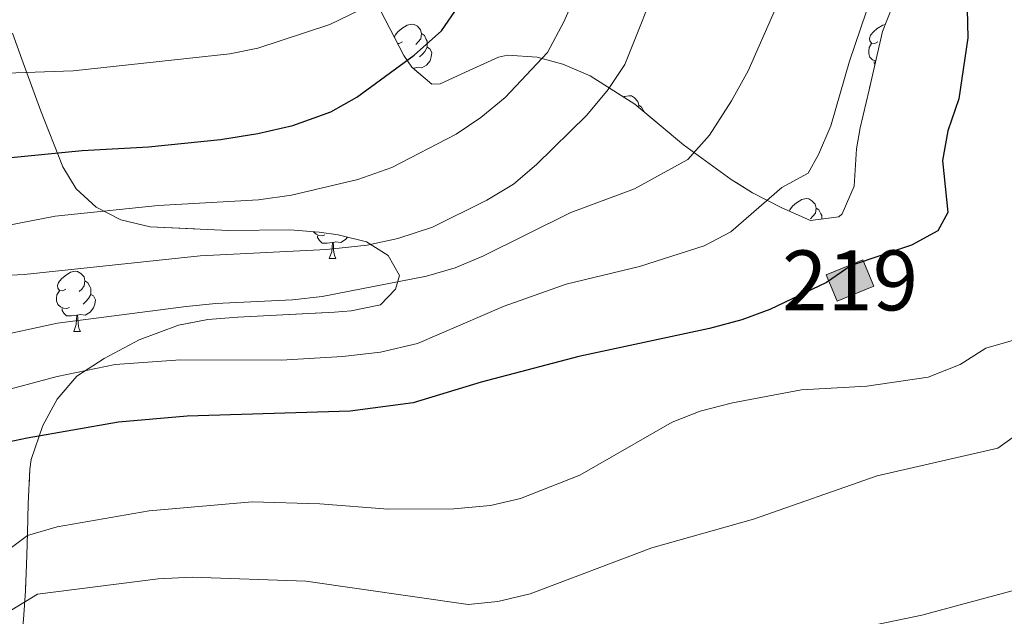
# Model space of a CAD drawing. Extents: x 633134 to 637647, y 771185 to 774243.
# Drawn here: x 634888 to 635052, y 773230 to 773330 of the extents above; entities that cross this region are included whole.
import ezdxf
from ezdxf.enums import TextEntityAlignment as Align

# ---------------------------------------------------------------- set-up
doc = ezdxf.new("R2010")
doc.units = 0
doc.header["$MEASUREMENT"] = 0
doc.linetypes.add('DGN Style 3', pattern=[58.197664, 41.56976, -16.627904])
for name, color, linetype in [('Nivel 15', 7, 'Continuous'), ('Nivel 35', 7, 'Continuous'), ('Nivel 36', 7, 'Continuous'), ('Nivel 4', 7, 'Continuous'), ('Nivel 48', 7, 'Continuous'), ('Nivel 5', 7, 'Continuous'), ('Nivel 52', 7, 'Continuous'), ('Nivel 57', 7, 'Continuous'), ('Nivel 61', 7, 'Continuous'), ('Nivel 63', 7, 'Continuous')]:
    doc.layers.add(name, color=color, linetype=linetype)
doc.styles.add('Style-arialn', font='arialn.shx', dxfattribs={"bigfont": 'arialnbig.shx'})
doc.linetypes.add('5zonar', pattern='A,-5,[1,dgnlstyle.shx,S=0.08,R=0,X=0,Y=0],-5', length=10)

msp = doc.modelspace()

# ---------------------------------------------------------------- hatches: boundary and pattern name
at = {"layer": 'Nivel 52', "linetype": 'Continuous', "lineweight": 13}
msp.add_hatch(color=33, dxfattribs=at).paths.add_polyline_path([(635023.881, 773282.885), (635022.088, 773287.267), (635028.207, 773289.772), (635030, 773285.39)])

# ---------------------------------------------------------------- linework, layer by layer
at = {"layer": 'Nivel 15', "color": 53, "linetype": 'Continuous', "lineweight": 13, "elevation": 952.388, "flags": 128}
msp.add_lwpolyline([(635022.088, 773287.267), (635028.207, 773289.772), (635030, 773285.39), (635023.881, 773282.885), (635022.088, 773287.267)], dxfattribs=at)
at = {"layer": 'Nivel 35', "color": 92, "linetype": '5zonar', "lineweight": 0, "ltscale": 0.5}
for points in [[(634956.306, 773319.048, 935.46), (634952.941, 773321.89, 933.331), (634951.629, 773323.821, 932.309), (634947.718, 773331.372, 927.358)], [(635033.123, 773332.066, 957.582), (635031.436, 773327.836, 957.291), (635029.235, 773318.103, 957.968), (635027.746, 773311.765, 957.741), (635027.104, 773308.298, 957.741), (635026.731, 773302.07, 957.966), (635024.724, 773297.453, 957.684), (635024.153, 773296.962, 957.516), (635019.476, 773296.342, 956.121), (635014.672, 773298.414, 954.61), (635009.798, 773300.961, 952.806), (635006.202, 773303.161, 951.44), (634998.284, 773308.926, 948.739), (634990.12, 773315.725, 944.012), (634982.677, 773320.459, 941.987), (634978.155, 773322.401, 940.894), (634973.875, 773323.561, 939.961), (634968.89, 773323.917, 939.251), (634967.421, 773323.585, 939.061), (634961.924, 773321.087, 938.386), (634957.649, 773319.12, 936.21), (634956.306, 773319.048, 935.46)], [(634886.334, 773327.565, 930.463), (634887.908, 773323.246, 932.576), (634891.021, 773314.738, 937.928), (634894.731, 773305.266, 944.463), (634896.924, 773301.625, 947.046), (634900.266, 773298.544, 949.458), (634904.422, 773296.414, 951.214), (634909.3, 773295.288, 951.847), (634922.403, 773294.638, 951.757), (634932.566, 773294.74, 953.465), (634937.493, 773294.391, 954.184), (634940.644, 773293.932, 954.59), (634945.371, 773292.76, 954.363), (634948.991, 773290.478, 954.365), (634950.882, 773287.163, 955.941), (634950.223, 773284.849, 957.516), (634947.724, 773282.278, 959.092), (634942.818, 773281.258, 958.822), (634940.021, 773281.016, 958.642), (634923.898, 773280.211, 958.642), (634918.928, 773279.79, 958.803), (634914.022, 773278.872, 959.271), (634907.463, 773276.444, 960.345), (634901.638, 773273.326, 961.567), (634897.071, 773270.38, 962.693), (634893.779, 773266.534, 963.03), (634891.393, 773262.129, 963.06), (634889.432, 773256.461, 964.128), (634889.224, 773254.826, 964.718), (634888.961, 773249.06, 968.769), (634888.823, 773244.242, 970.122), (634888.736, 773240.529, 971.92), (634888.475, 773234.532, 973.271), (634888.136, 773229.796, 974.86)]]:
    msp.add_polyline3d(points, dxfattribs=at)
at = {"layer": 'Nivel 36', "color": 92, "linetype": 'Continuous', "lineweight": 0, "flags": 128}
for points in [[(634950.047, 773326.875), (634950.151, 773327.213), (634950.631, 773327.808), (634951.266, 773328.338), (634952.166, 773328.923), (634952.911, 773329.083), (634953.336, 773329.028), (634953.866, 773328.713), (634954.396, 773328.128), (634954.556, 773327.488), (634954.446, 773326.638), (634954.021, 773326.108), (634953.601, 773325.683)], [(635030.698, 773326.108), (635030.168, 773325.843), (635029.638, 773325.898), (635029.373, 773326.268), (635029.318, 773326.693), (635029.478, 773327.213), (635029.958, 773327.808), (635030.593, 773328.338), (635031.493, 773328.923), (635031.905, 773329.011)], [(634954.556, 773327.488), (634955.031, 773327.173), (634955.346, 773326.533), (634955.506, 773326.213), (634955.506, 773325.633), (634955.506, 773325.208), (634955.136, 773324.518), (634954.716, 773324.038), (634954.236, 773323.618)], [(634951.371, 773326.108), (634950.841, 773325.843), (634950.567, 773325.871)], [(635030.325, 773322.923), (635030.273, 773322.928), (635029.798, 773323.138), (635029.373, 773323.563), (635029.158, 773324.148), (635029.158, 773324.568), (635029.213, 773325.153), (635029.638, 773325.843)], [(634955.506, 773325.208), (634955.961, 773324.958), (634956.306, 773324.343), (634956.196, 773323.618), (634955.986, 773322.978), (634955.401, 773322.238), (634954.606, 773321.758), (634953.756, 773321.863), (634953.326, 773321.733)], [(635030.197, 773322.355), (635030.063, 773322.553), (635030.063, 773322.868)], [(634953.216, 773321.733), (634953.136, 773321.725)], [(634953.211, 773321.662), (634953.216, 773321.733), (634953.326, 773321.733), (634953.337, 773321.556)], [(634988.279, 773316.896), (634988.413, 773316.983), (634989.158, 773317.143), (634989.583, 773317.088), (634990.113, 773316.773), (634990.643, 773316.188), (634990.803, 773315.548), (634990.757, 773315.194)], [(634990.803, 773315.548), (634991.278, 773315.233), (634991.593, 773314.593), (634991.674, 773314.431)], [(635015.899, 773297.885), (635015.975, 773298.13), (635016.455, 773298.725), (635017.09, 773299.255), (635017.99, 773299.84), (635018.735, 773300), (635019.16, 773299.945), (635019.69, 773299.63), (635020.22, 773299.045), (635020.38, 773298.405), (635020.27, 773297.555), (635019.845, 773297.025), (635019.425, 773296.6)], [(635020.38, 773298.405), (635020.855, 773298.09), (635021.17, 773297.45), (635021.33, 773297.13), (635021.33, 773296.588)], [(634938.453, 773293.945), (634938.028, 773293.785), (634937.443, 773293.845), (634936.968, 773294.055), (634936.566, 773294.457)], [(634939.713, 773292.65), (634938.823, 773292.565), (634937.978, 773292.565), (634937.553, 773292.995), (634937.233, 773293.47), (634937.233, 773293.785)], [(634942.206, 773293.545), (634941.898, 773293.155), (634941.103, 773292.675), (634940.253, 773292.78), (634939.823, 773292.65)], [(634939.168, 773289.965), (634939.603, 773291.125), (634939.713, 773292.65), (634939.823, 773292.65), (634939.858, 773292.065), (634939.893, 773291.38), (634939.963, 773290.765), (634940.078, 773290.365), (634940.293, 773289.965)], [(634939.168, 773289.965), (634940.293, 773289.965)], [(634895.232, 773284.885), (634894.702, 773284.62), (634894.172, 773284.675), (634893.907, 773285.045), (634893.852, 773285.47), (634894.012, 773285.99), (634894.492, 773286.585), (634895.127, 773287.115), (634896.027, 773287.7), (634896.772, 773287.86), (634897.197, 773287.805), (634897.727, 773287.49), (634898.257, 773286.905), (634898.417, 773286.265), (634898.307, 773285.415), (634897.882, 773284.885), (634897.462, 773284.46)], [(634898.417, 773286.265), (634898.892, 773285.95), (634899.207, 773285.31), (634899.367, 773284.99), (634899.367, 773284.41), (634899.367, 773283.985), (634898.997, 773283.295), (634898.577, 773282.815), (634898.097, 773282.395)], [(634895.817, 773281.805), (634895.392, 773281.645), (634894.807, 773281.705), (634894.332, 773281.915), (634893.907, 773282.34), (634893.692, 773282.925), (634893.692, 773283.345), (634893.747, 773283.93), (634894.172, 773284.62)], [(634899.367, 773283.985), (634899.822, 773283.735), (634900.167, 773283.12), (634900.057, 773282.395), (634899.847, 773281.755), (634899.262, 773281.015), (634898.467, 773280.535), (634897.617, 773280.64), (634897.187, 773280.51)], [(634897.077, 773280.51), (634896.187, 773280.425), (634895.342, 773280.425), (634894.917, 773280.855), (634894.597, 773281.33), (634894.597, 773281.645)], [(634896.532, 773277.825), (634896.967, 773278.985), (634897.077, 773280.51), (634897.187, 773280.51), (634897.222, 773279.925), (634897.257, 773279.24), (634897.327, 773278.625), (634897.442, 773278.225), (634897.657, 773277.825)], [(634896.532, 773277.825), (634897.657, 773277.825)]]:
    msp.add_lwpolyline(points, dxfattribs=at)
at = {"layer": 'Nivel 4', "color": 25, "linetype": 'Continuous', "lineweight": 30, "flags": 128}
for points, elevation in [([(635045.217, 773348.291), (635045.678, 773326.804), (635044.168, 773316.641), (635042.383, 773311.263), (635041.491, 773306.347), (635042.363, 773297.658), (635040.67, 773294.584), (635036.275, 773292.213), (635026.235, 773288.82), (635022.129, 773285.96), (635012.683, 773281.483), (635007.986, 773279.768), (635002.591, 773278.308), (634980.782, 773273.636), (634964.514, 773269.355), (634953.145, 773265.913), (634942.629, 773264.549), (634915.443, 773263.702), (634903.991, 773262.675), (634888.758, 773260.039), (634871.823, 773256.449)], 950), ([(634751.827, 773330.695), (634765.992, 773328.712), (634771.89, 773327.297), (634788.912, 773321.546), (634819.856, 773309.309), (634830.051, 773306.646), (634841.941, 773305.278), (634874.692, 773305.697), (634897.921, 773307.974), (634908.989, 773308.626), (634921.033, 773309.824), (634927.242, 773310.834), (634933.101, 773312.185), (634939.407, 773314.464), (634943.78, 773316.887), (634953.333, 773323.882), (634957.884, 773327.98), (634960.754, 773332.085)], 925)]:
    msp.add_lwpolyline(points, dxfattribs=dict(at, elevation=elevation))
at = {"layer": 'Nivel 5', "color": 25, "linetype": 'Continuous', "lineweight": 0, "flags": 128}
for points, elevation in [([(635022.817, 773312.127), (635025.949, 773322.889), (635032.5, 773342.263)], 945), ([(634917.622, 773290.434), (634938.736, 773291.489), (634945.486, 773292.213), (634950.599, 773293.323), (634956.392, 773295.191), (634965.445, 773299.73), (634969.896, 773302.38), (634973.763, 773305.642), (634982.114, 773313.881), (634985.683, 773318.195), (634988.486, 773322.336), (634994.623, 773337.856)], 935), ([(634791.613, 773330.623), (634801.686, 773327.366), (634806.962, 773325.079), (634812.128, 773322.386), (634818.327, 773320.054), (634823.811, 773319.325), (634833.943, 773318.895), (634862.231, 773319.372), (634880.492, 773320.706), (634896.445, 773321.279), (634922.572, 773324.11), (634927.277, 773325.058), (634939.263, 773329.031), (634949.056, 773333.766)], 920), ([(634877.357, 773293.941), (634893.455, 773297.025), (634910.601, 773298.824), (634927.391, 773299.759), (634932.874, 773300.571), (634943.958, 773303.149), (634949.63, 773305.184), (634960.333, 773310.709), (634964.476, 773313.506), (634968.512, 773316.851), (634975.591, 773324.322), (634978.311, 773329.473), (634980.796, 773335.137)], 930), ([(634822.687, 773281.46), (634838.757, 773277.828), (634848.687, 773276.362), (634860.139, 773275.473), (634872.152, 773275.594), (634882.516, 773276.75), (634893.825, 773279.186), (634915.278, 773281.969), (634920.252, 773282.49), (634933.01, 773283.085), (634937.974, 773283.674), (634955.369, 773287.033), (634960.19, 773288.427), (634964.786, 773290.395), (634979.463, 773297.661), (634990.081, 773301.586), (634999.001, 773306.522), (635002.606, 773310.576), (635006.295, 773316.279), (635009.048, 773321.274), (635013.569, 773331.537)], 940), ([(634883.314, 773267.505), (634893.761, 773270.304), (634903.471, 773272.286), (634914.351, 773273.074), (634931.119, 773273.024), (634941.367, 773273.631), (634947.696, 773274.354), (634953.898, 773275.825), (634968.331, 773282.023), (634978.672, 773285.703), (634990.94, 773288.625), (635001.723, 773292.12), (635006.159, 773294.432), (635014.666, 773301.812), (635019.05, 773304.217), (635020.811, 773307.315), (635022.817, 773312.127)], 945), ([(634872.315, 773286.56), (634888.26, 773287.331), (634917.622, 773290.434)], 935), ([(635048.716, 773275.05), (635059.334, 773278.081)], 955), ([(634884.807, 773240.799), (634888.818, 773243.781), (634893.772, 773245.245), (634909.131, 773247.909), (634926.328, 773249.407), (634937.586, 773249.097), (634949.009, 773248.164), (634959.942, 773248.259), (634966.056, 773248.81), (634971.052, 773249.976), (634980.981, 773253.862), (634996.399, 773262.667), (635001.038, 773264.533), (635006.459, 773265.93), (635017.966, 773268.1), (635028.869, 773268.717), (635039.105, 773270.188), (635044.434, 773272.281), (635048.716, 773275.05)], 955), ([(634886.225, 773231.368), (634890.512, 773233.998), (634910.64, 773236.555), (634916.283, 773236.866), (634935.28, 773236.184), (634962.331, 773232.276), (634967.302, 773232.771), (634972.66, 773234.032), (634992.969, 773241.709), (635009.959, 773246.499), (635030.551, 773253.736), (635050.703, 773258.33), (635054.843, 773261.327)], 960), ([(634909.368, 773224.457), (634921.752, 773224.867), (634933.046, 773224.912), (634943.51, 773224.424), (634949.776, 773223.479), (634959.926, 773220.94), (634964.999, 773218.682), (634969.896, 773217.679), (634975.449, 773217.275), (634980.389, 773218.036), (635002.752, 773223.945), (635026.803, 773228.158), (635038.012, 773230.494), (635068.796, 773238.779)], 965)]:
    msp.add_lwpolyline(points, dxfattribs=dict(at, elevation=elevation))
at = {"layer": 'Nivel 52', "color": 1, "linetype": 'Continuous', "lineweight": 13}
msp.add_3dface([(635022.088, 773287.267, 952.388), (635023.881, 773282.885, 952.388), (635030, 773285.39, 952.388), (635028.207, 773289.772, 952.388)], dxfattribs=at)
at = {"layer": 'Nivel 57', "color": 92, "linetype": 'DGN Style 3', "lineweight": 0, "flags": 128}
msp.add_lwpolyline([(634956.306, 773319.048), (634957.649, 773319.12), (634961.924, 773321.087), (634967.421, 773323.585), (634968.89, 773323.917), (634973.875, 773323.561), (634978.155, 773322.401), (634982.677, 773320.459), (634990.12, 773315.725), (634998.284, 773308.926), (635006.202, 773303.161), (635009.798, 773300.961), (635014.672, 773298.414), (635019.476, 773296.342), (635024.153, 773296.962), (635024.724, 773297.453), (635026.731, 773302.07), (635027.104, 773308.298), (635027.746, 773311.765), (635029.235, 773318.103), (635031.436, 773327.836), (635033.123, 773332.066), (635036.042, 773336.199), (635037.608, 773337.532), (635041.863, 773340.2), (635043.386, 773341.612), (635045.819, 773345.673), (635045.905, 773347.948), (635045.716, 773352.932), (635045.13, 773361.682), (635045.648, 773364.6), (635047.095, 773369.431), (635047.823, 773374.973), (635047.472, 773378.146), (635045.29, 773382.889), (635042.609, 773385.041), (635039.146, 773385.452), (635037.409, 773384.49), (635033.909, 773380.884), (635030.569, 773372.654), (635029.322, 773370.458), (635025.823, 773365.558), (635022.23, 773362.032), (635018.081, 773359.339), (635015.313, 773358.24), (635010.623, 773357.043), (635005.907, 773356.4), (635004.476, 773356.577), (634999.881, 773358.34), (634995.467, 773361.207), (634989.883, 773366.015), (634986.928, 773370.075), (634984.796, 773374.758), (634984.027, 773379.599), (634984.455, 773385.507), (634985.256, 773390.449), (634987.227, 773397.738), (634990.05, 773401.854), (634994.154, 773404.981), (634996.814, 773406.224), (635001.612, 773407.277), (635003.127, 773407.424), (635008.072, 773406.792), (635009.622, 773406.056), (635013.543, 773402.952), (635017.739, 773397.279), (635021.957, 773394.774), (635024.945, 773395.392), (635026.695, 773396.169), (635029.865, 773397.882), (635034.902, 773400.259), (635036.874, 773401.586), (635039.22, 773404.584), (635040.544, 773407.713), (635041.872, 773412.574), (635042.286, 773415.838), (635042.446, 773420.972), (635041.913, 773425.942), (635037.522, 773434.869), (635034.522, 773443.239), (635032.705, 773449.437), (635032.538, 773454.137), (635033.259, 773459.125), (635035.441, 773467.799), (635035.588, 773470.48), (635034.296, 773475.389), (635033.094, 773477.307), (635029.695, 773480.956), (635026.06, 773484.163), (635022.941, 773487.79), (635020.286, 773491.989), (635017.979, 773496.363), (635015.728, 773501.727), (635007.971, 773519.384), (635005.782, 773526.714), (635004.521, 773537.16), (635003.828, 773549.938), (635003.708, 773560.776), (635004.231, 773566.953), (635005.174, 773571.833), (635006.582, 773576.641), (635007.948, 773580.499), (635010.595, 773586.848), (635012.716, 773591.019), (635014.333, 773593.859), (635017.005, 773597.418), (635018.519, 773598.888), (635022.129, 773601.755), (635028.977, 773606.462), (635033.086, 773609.286), (635035.347, 773611.82), (635039.045, 773618.217), (635040.961, 773622.766), (635042.807, 773630.744), (635045.453, 773639.195), (635047.225, 773642.878), (635050.184, 773646.868), (635052.499, 773649.317), (635056.448, 773652.143), (635060.581, 773653.009), (635064.792, 773652.866), (635069.107, 773653.36), (635074.039, 773655.043), (635077.647, 773655.897), (635081.848, 773656.998), (635082.621, 773657.331), (635086.639, 773660.408), (635090.501, 773665.256), (635093.198, 773669.26), (635098.844, 773677.886), (635104.022, 773686.124), (635106.448, 773689.739), (635112.5, 773697.769), (635115.966, 773701.635), (635121.273, 773706.544), (635129.113, 773712.756), (635133.549, 773715.735), (635137.797, 773717.95), (635140.774, 773719.029), (635145.374, 773720.017), (635153.659, 773720.942), (635161.727, 773720.826), (635168.647, 773720.463), (635174.12, 773721.21), (635179.646, 773722.497), (635184.044, 773723.678), (635189.56, 773724.794), (635190.77, 773724.829), (635194.646, 773723.713), (635199.627, 773721.94), (635204.608, 773720.167), (635210.919, 773718.108), (635216.342, 773717.521), (635221.007, 773717.749), (635226.978, 773719.217), (635237.538, 773722.248), (635243.327, 773724.022), (635248.216, 773725.05), (635253.623, 773725.703), (635265.38, 773725.525), (635272.412, 773725.052), (635278.188, 773725.749), (635284.085, 773725.866), (635288.55, 773725.162), (635294.228, 773722.938), (635300.123, 773721.754), (635305.54, 773721.716), (635311.172, 773722.718), (635312.508, 773723.035), (635317.258, 773724.302), (635327.807, 773728.025), (635334.121, 773730.87), (635344.968, 773735.791), (635354.485, 773741.272), (635358.579, 773744.135), (635367.342, 773751.981), (635371.431, 773756.188), (635375.398, 773760.854), (635380.359, 773766.971), (635390.978, 773781.462), (635408.082, 773796.468), (635414.96, 773803.861), (635418.451, 773808.349), (635420.758, 773812.782), (635422.533, 773817.647), (635424.025, 773824.832), (635424.928, 773835.659), (635424.961, 773841.422), (635424.947, 773849.289), (635424.777, 773862.509), (635424.186, 773870.748), (635423.483, 773875.148), (635422.459, 773879.648), (635417.342, 773899.167), (635407.615, 773911.302), (635405.141, 773914.038), (635402.58, 773916.448), (635394.379, 773922.984), (635388.498, 773928.031), (635385.613, 773930.879), (635379.468, 773937.225), (634923.544, 773928.16), (634926.829, 773916.904), (634927.96, 773911.818), (634928.372, 773906.694), (634927.4, 773901.307), (634924.981, 773897.072), (634921.47, 773893.436), (634917.249, 773890.205), (634910.487, 773886.468), (634905.777, 773884.742), (634901.311, 773883.639), (634898.286, 773883.926), (634894.197, 773884.41), (634892.787, 773884.052), (634887.922, 773882.557), (634883.342, 773880.564), (634880.797, 773878.944), (634874.027, 773873.332), (634870.392, 773870.858), (634868.368, 773869.842), (634864.335, 773868.353), (634860.283, 773867.497), (634855.47, 773867.26), (634851.564, 773867.557), (634847.696, 773868.278), (634843.913, 773869.505), (634840.259, 773871.318), (634836.782, 773873.799), (634831.056, 773878.976), (634825.109, 773885.093), (634819.396, 773891.516), (634808.271, 773904.164), (634802.702, 773911.065), (634798.152, 773918.512), (634795.235, 773925.228), (634795.103, 773925.607), (634767.766, 773925.063), (634768.448, 773923.522), (634771.601, 773915.348), (634773.239, 773910.087), (634774.802, 773901.412), (634775.752, 773889.094), (634776.517, 773871.785), (634776.532, 773863.006), (634776.255, 773858.132), (634775.494, 773853.235), (634773.669, 773847.771), (634768.753, 773839.109), (634764.228, 773831.606), (634755.46, 773813.738), (634753.224, 773809.81), (634749.89, 773805.956), (634745.643, 773803.07), (634741.052, 773800.974), (634735.338, 773799.672), (634730.213, 773799.995), (634725.197, 773801.507), (634723.12, 773802.532), (634718.918, 773805.204), (634715.364, 773808.191), (634712.406, 773811.588), (634709.987, 773815.491), (634708.717, 773818.254), (634707.124, 773822.997), (634706.148, 773827.954), (634705.875, 773832.973), (634706.392, 773837.906), (634707.786, 773842.603), (634710.746, 773848.403), (634716.017, 773856.912), (634720.167, 773862.844), (634727.312, 773869.998), (634729.755, 773873.64), (634730.684, 773878.261), (634730.491, 773883.174), (634729.758, 773889.114), (634727.985, 773902.401), (634726.642, 773908.586), (634725.261, 773913.338), (634723.238, 773918.083), (634720.349, 773921.756), (634718.728, 773922.768), (634714.54, 773921.589), (634705.591, 773913.961), (634700.173, 773909.79), (634695.908, 773908.598), (634691.405, 773908.481), (634689.453, 773908.85), (634685.459, 773910.324), (634682, 773912.41), (634678.895, 773915.065), (634675.962, 773918.245), (634673.48, 773922.463), (634673.34, 773923.186), (634487.391, 773919.489), (634483.98, 773919.421), (634366.4, 773917.084), (634362.18, 773917), (634333.742, 773916.435), (634334.84, 773914.183), (634336.68, 773909.599), (634339.719, 773900.3), (634341.988, 773890.88), (634343.736, 773881.366), (634344.83, 773871.888), (634345.124, 773847.337), (634361.21, 773799.891), (634376.822, 773755.085), (634386.18, 773732.05), (634388.125, 773727.475), (634390.846, 773721.578), (634393.246, 773714.575), (634394.84, 773707.726), (634394.7, 773697.894), (634393.905, 773691.947), (634391.769, 773687.422), (634389.155, 773683.133), (634386.461, 773679.076), (634384.033, 773675.102), (634380.165, 773668.402), (634373.728, 773657.148), (634369.657, 773648.259), (634364.254, 773635.437), (634362.325, 773630.727), (634360.549, 773626.19), (634359.534, 773620.24), (634358.064, 773615.384), (634358.016, 773614.277), (634358.133, 773610.231), (634357.988, 773605.271), (634358.069, 773599.557), (634358.581, 773594.509), (634359.092, 773589.461), (634359.387, 773584.189), (634360.777, 773579.153), (634362.167, 773574.118), (634363.567, 773568.422), (634367.416, 773551.09), (634367.838, 773546.282), (634368.17, 773539.827), (634368.488, 773534.117), (634368.741, 773529.15), (634368.596, 773523.872), (634367.553, 773519.901), (634363.867, 773516.331), (634358.847, 773513.842), (634357.786, 773513.445), (634353.309, 773512.209), (634349.221, 773510.628), (634344.087, 773507.037), (634338.038, 773501.783), (634330.658, 773495.312), (634327.281, 773492.292), (634320.992, 773486.268), (634316.863, 773482.912), (634312.554, 773480.269), (634307.679, 773479.484), (634301.523, 773479.617), (634298.868, 773481.002), (634294.723, 773483.926), (634291.002, 773487.301), (634284.031, 773494.465), (634278.812, 773499.04), (634274.946, 773502.013), (634271.074, 773504.991), (634267.267, 773508.145), (634266.35, 773510.354), (634268.269, 773514.974), (634271.922, 773519.484), (634276.244, 773523.415), (634284.112, 773529.267), (634286.718, 773531.502), (634287.767, 773535.034), (634287.293, 773537.445), (634284.198, 773538.72), (634279.281, 773537.3), (634274.063, 773535.628), (634269.074, 773535.647), (634264.013, 773536.015), (634258.516, 773536.157), (634252.233, 773536.285), (634247.314, 773535.558), (634241.607, 773535.037), (634236.451, 773533.846), (634231.522, 773533.136), (634225.607, 773531.733), (634219.054, 773530.555), (634214.208, 773529.593), (634202.133, 773528.542), (634196.363, 773528.46), (634191.364, 773528.389), (634185.415, 773529.403), (634180.552, 773531.313), (634176.141, 773532.349), (634175.443, 773532.787), (634171.916, 773535.806), (634167.904, 773539.706), (634165.414, 773544.726), (634165.271, 773545.475), (634165.12, 773549.997), (634165.713, 773554.622), (634168.505, 773559.277), (634171.701, 773563.51), (634174.766, 773567.279), (634178.417, 773569.744), (634183.101, 773571.661), (634190.914, 773574.49), (634195.632, 773575.985), (634200.332, 773577.974), (634202.285, 773579.76), (634198.731, 773582.347), (634192.769, 773584.241), (634190.314, 773586.844), (634190.121, 773588.482), (634192.873, 773592.375), (634194.826, 773594.161), (634195.009, 773596.802), (634192.337, 773599.182), (634186.665, 773600.279), (634181.757, 773601.23), (634178.875, 773602.947), (634176.609, 773607.751), (634175.488, 773609.274), (634171.322, 773608.555), (634164.138, 773603.617), (634161.721, 773603.583), (634160.154, 773605.539), (634160.042, 773607.579), (634160.72, 773612.141), (634163.848, 773624.809), (634166.665, 773634.28), (634168.474, 773638.849), (634169.093, 773641.716), (634167.966, 773643.678), (634164.666, 773643.851), (634161.395, 773642.046), (634157.433, 773642.429), (634155.21, 773644.156), (634155.374, 773648.115), (634157.729, 773652.545), (634159.288, 773658.698), (634161.315, 773663.147), (634164.309, 773667.894), (634167.252, 773672.162), (634171.256, 773675.157), (634175.162, 773678.73), (634179.604, 773683.01), (634183.41, 773686.101), (634187.303, 773690.552), (634190.335, 773695.142), (634192.892, 773699.424), (634195.136, 773704.572), (634196.748, 773709.305), (634196.862, 773714.223), (634199.478, 773724.979), (634199.937, 773729.638), (634199.673, 773732.712), (634196.32, 773736.621), (634192.748, 773740.527), (634187.598, 773748.831), (634187.503, 773753.861), (634187.422, 773759.575), (634186.458, 773765.496), (634185.056, 773771.411), (634184.532, 773777.338), (634185.342, 773782.186), (634186.961, 773784.652), (634191.662, 773786.012), (634197.816, 773786.1), (634204.695, 773785.658), (634209.492, 773784.287), (634214.587, 773781.502), (634224.093, 773777.68), (634234.695, 773774.094), (634240.22, 773771.975), (634245.959, 773770.298), (634253.519, 773768.915), (634258.57, 773768.715), (634263.562, 773769.009), (634265.961, 773770.362), (634266.328, 773770.849), (634267.867, 773775.445), (634267.805, 773779.84), (634264.102, 773786.752), (634256.235, 773798.279), (634244.488, 773812.408), (634241.524, 773817.627), (634239.711, 773822.225), (634238.383, 773826.871), (634236.638, 773836.242), (634235.433, 773845.983), (634234.275, 773850.143), (634232.485, 773852.316), (634227.105, 773853.084), (634216.891, 773851.435), (634214.474, 773851.401), (634212.741, 773849.618), (634213.039, 773844.127), (634213.583, 773838.281), (634213.411, 773833.361), (634212.3, 773829.208), (634209.257, 773821.58), (634207.483, 773817.451), (634205.57, 773812.807), (634203.234, 773807.059), (634200.86, 773803.948), (634196.496, 773801.688), (634195.307, 773801.416), (634190.346, 773801.381), (634181.734, 773804.116), (634176.802, 773802.557), (634173.006, 773799.596), (634170.654, 773794.946), (634170.385, 773793.783), (634170.302, 773788.787), (634171.919, 773783.314), (634176.228, 773773.924), (634178.039, 773767.376), (634178.569, 773762.131), (634177.746, 773756.359), (634177.646, 773751.523), (634177.054, 773746.39), (634178.003, 773741.856), (634178.539, 773740.779), (634181.591, 773736.852), (634190.754, 773730.197), (634192.512, 773726.236), (634193.03, 773720.748), (634193.761, 773715.703), (634193.39, 773710.862), (634190.595, 773706.426), (634186.919, 773702.197), (634184.13, 773697.322), (634176.786, 773688.205), (634172.224, 773684.404), (634168.322, 773680.612), (634163.534, 773677.246), (634158.516, 773674.537), (634154.198, 773670.773), (634151.194, 773666.966), (634148.623, 773662.756), (634141.909, 773649.212), (634139.469, 773644.897), (634136.661, 773640.932), (634133.325, 773637.471), (634129.404, 773634.998), (634123.932, 773633.382), (634117.847, 773633.34), (634112.931, 773634.105), (634110.492, 773635.609), (634108.454, 773646.431), (634105.887, 773650.271), (634104.832, 773651.406), (634100.99, 773654.597), (634095.013, 773657.59), (634088.548, 773659.924), (634083.764, 773660.288), (634077.984, 773659.954), (634072.857, 773658.936), (634068.201, 773657.209), (634063.404, 773654.503), (634058.404, 773650.29), (634054.716, 773647.126), (634049.931, 773643.541), (634047.539, 773641.749), (634044.023, 773641.699), (634042.72, 773642.557), (634040.014, 773645.378), (634038.212, 773648.43), (634033.794, 773651.079), (634046.17, 773021.104), (634046.238, 773017.609), (634048.914, 772881.401), (634049.72, 772881.381), (634053.955, 772878.966), (634057.962, 772873.961), (634059.697, 772869.366), (634060.176, 772864.225), (634061.251, 772860.722), (634063.688, 772858.641), (634068.634, 772858.997), (634073.231, 772861.51), (634076.741, 772862.302), (634082.083, 772860.386), (634085.745, 772857.864), (634089.577, 772857.041), (634093.29, 772858.191), (634096.515, 772861.941), (634097.349, 772865.35), (634096.634, 772868.579), (634094.246, 772870.991), (634088.118, 772876.205), (634087.431, 772878.306), (634087.513, 772880.708), (634089.084, 772882.864), (634091.117, 772883.409), (634096.477, 772883.611), (634097.614, 772883.286), (634099.401, 772882.261), (634102.34, 772880.578), (634107.914, 772874.927), (634109.593, 772873.779), (634114.135, 772871.691), (634117.759, 772870.722), (634120.926, 772871.082), (634122.71, 772876.067), (634122.488, 772885.147), (634123.425, 772890.061), (634124.572, 772892.207), (634126.15, 772894.081), (634128.182, 772894.695), (634132.772, 772894.596), (634134.806, 772895.141), (634136.06, 772895.807), (634139.685, 772905.246), (634139.169, 772908.627), (634137.379, 772919.624), (634137.916, 772924.352), (634138.266, 772925.25), (634141.304, 772929.24), (634145.295, 772932.178), (634150.691, 772933.638), (634154.115, 772935.991), (634155.579, 772938.432), (634155.486, 772938.737), (634152.861, 772943.119), (634149.885, 772946.03), (634148.609, 772950.434), (634148.861, 772951.305), (634150.974, 772955.237), (634154.252, 772958.812), (634157.334, 772961.185), (634162.403, 772963.313), (634167.317, 772963.953), (634172.742, 772963.338), (634179.438, 772962.511), (634182.552, 772962.325), (634187.52, 772961.474), (634191.328, 772960.519), (634196.049, 772958.731), (634200.162, 772955.776), (634202.092, 772953.287), (634204.517, 772949.384), (634210.036, 772942.202), (634212.591, 772940.091), (634217.235, 772938.386), (634221.027, 772937.883), (634226.802, 772937.574), (634236.396, 772937.476), (634241.323, 772937.14), (634246.193, 772936.147), (634249.835, 772932.495), (634254.118, 772929.921), (634254.54, 772929.341), (634256.417, 772924.901), (634256.844, 772920.217), (634256.042, 772909.585), (634254.562, 772900.934), (634251.135, 772888.39), (634245.695, 772881.975), (634245.625, 772881.172), (634248.073, 772876.822), (634252.36, 772874.699), (634257.106, 772873.724), (634263.105, 772873.505), (634269.58, 772871.537), (634274.107, 772869.471), (634275.648, 772868.238), (634278.451, 772864.831), (634282.578, 772857.26), (634288.82, 772844.885), (634291.566, 772841.138), (634292.893, 772840.108), (634297.598, 772838.343), (634299.828, 772837.654), (634303.958, 772836.82), (634308.217, 772837.226), (634311.853, 772840.85), (634313.513, 772845.939), (634314.831, 772859.189), (634316.141, 772863.499), (634317.713, 772866.725), (634320.169, 772870.548), (634323.368, 772873.974), (634324.73, 772874.756), (634329.134, 772873.71), (634331.713, 772870.635), (634333.238, 772867.197), (634334.671, 772862.993), (634335.679, 772858.731), (634336.324, 772854.336), (634338.005, 772831.123), (634338.856, 772822.103), (634340.744, 772807.162), (634343.031, 772793.961), (634346.037, 772782.193), (634348.794, 772773.404), (634355.056, 772755.932), (634359.917, 772742.999), (634361.308, 772739.445), (634363.008, 772735.949), (634365.396, 772732.403), (634369.373, 772729.089), (634373.919, 772726.557), (634378.633, 772724.161), (634383.696, 772723.156), (634388.539, 772723.814), (634393.237, 772725.725), (634393.97, 772726.341), (634397.213, 772729.815), (634401.774, 772733.221), (634407.282, 772734.913), (634410.37, 772736.57), (634412.625, 772740.06), (634413.353, 772745.602), (634413.162, 772750.9), (634413.048, 772751.849), (634412.157, 772756.764), (634412.67, 772761.265), (634413.09, 772762.494), (634415.635, 772766.527), (634418.764, 772770.341), (634421.228, 772775.331), (634423.416, 772781.879), (634426.154, 772785.543), (634431.787, 772790.594), (634435.983, 772794.152), (634440.286, 772796.692), (634445.789, 772798.729), (634451.607, 772799.953), (634456.602, 772800.15), (634462.265, 772798.963), (634467.246, 772797.19), (634472.391, 772795.72), (634478.063, 772794.846), (634483.48, 772795.041), (634488.614, 772796.638), (634492.523, 772799.873), (634495.502, 772803.815), (634500.298, 772808.96), (634504.713, 772811.838), (634509.295, 772814.084), (634513.882, 772816.061), (634519.39, 772817.753), (634525.823, 772818.605), (634531.759, 772819.444), (634536.817, 772820.213), (634541.725, 772820.971), (634546.522, 772822.402), (634552.291, 772823.457), (634556.773, 772822.778), (634560.144, 772820.752), (634561.686, 772817.662), (634561.162, 772813.967), (634558.224, 772809.891), (634554.352, 772806.61), (634550.669, 772803.405), (634549.236, 772798.417), (634549.805, 772794.099), (634552.392, 772790.132), (634556.351, 772787.623), (634561.447, 772784.039), (634564.07, 772779.665), (634564.755, 772778.927), (634568.27, 772776.037), (634571.861, 772774.705), (634572.754, 772774.766), (634577.483, 772776.514), (634582.047, 772779.69), (634591.276, 772787.197), (634604.241, 772799.366), (634608.802, 772802.773), (634614.432, 772805.703), (634619.108, 772807.414), (634624.966, 772808.765), (634630.245, 772810.338), (634633.828, 772812.639), (634636.259, 772816.992), (634637.029, 772819.539), (634634.977, 772823.31), (634630.943, 772826.136), (634627.793, 772828.858), (634626.593, 772832.183), (634627.782, 772837.731), (634626.824, 772843.97), (634625.805, 772849.052), (634625.594, 772853.834), (634625.631, 772859.367), (634627.293, 772864), (634631.155, 772867.973), (634635.46, 772873.22), (634637.408, 772878.621), (634637.502, 772883.621), (634637.258, 772884.477), (634635.58, 772889.126), (634633.51, 772893.811), (634631.53, 772898.403), (634629.027, 772904.245), (634626.999, 772909.056), (634626.02, 772913.076), (634627.087, 772919.084), (634629.22, 772925.106), (634629.812, 772930.071), (634629.232, 772938.256), (634628.774, 772943.908), (634629.211, 772950.449), (634630.493, 772955.204), (634633.062, 772961.518), (634635.063, 772966.102), (634638.718, 772972.618), (634641.714, 772977.271), (634648.927, 772986.493), (634651.306, 772990.879), (634653.749, 772996.187), (634656.24, 773000.515), (634660.217, 773004.489), (634664.65, 773008.816), (634668.277, 773013.132), (634670.507, 773018.35), (634674.475, 773023.016), (634678.909, 773027.228), (634683.252, 773029.825), (634688.159, 773032.955), (634691.451, 773036.74), (634693.247, 773040.108), (634693.089, 773043.102), (634690.979, 773045.608), (634690.359, 773045.808), (634685.78, 773046.571), (634679.326, 773046.594), (634670.35, 773046.904), (634665.368, 773047.549), (634662.915, 773049.819), (634662.556, 773050.522), (634661.342, 773055.098), (634661.395, 773059.478), (634661.784, 773060.926), (634663.965, 773065.161), (634667.483, 773069.014), (634671.809, 773072.763), (634676.729, 773075.253), (634680.991, 773075.429), (634684.238, 773073.977), (634686.032, 773069.393), (634685.846, 773066.279), (634688.256, 773062.859), (634692.724, 773060.729), (634698.626, 773058.969), (634704.069, 773057.087), (634709.85, 773055.787), (634714.255, 773054.005), (634717.528, 773050.71), (634719.09, 773046.237), (634719.072, 773045.315), (634718.816, 773041.163), (634718.882, 773036.554), (634721.39, 773031.298), (634724.79, 773027.309), (634728.628, 773023.915), (634736.982, 773017.103), (634746.436, 773011.476), (634752.062, 773008.772), (634762.671, 773004.331), (634773.061, 773001.418), (634777.721, 772999.589), (634789.851, 772992.316), (634810.809, 772978.709), (634819.904, 772973.184), (634833.345, 772966.578), (634845.232, 772961.661), (634850.244, 772960.841), (634855.251, 772961.047), (634858.604, 772961.987), (634862.451, 772965.298), (634863.389, 772968.367), (634863.377, 772973.147), (634863.456, 772980.262), (634862.631, 772985.122), (634861.97, 772986.882), (634859.486, 772991.246), (634856.17, 772995.113), (634852.3, 772998.459), (634845.97, 773002.81), (634842.052, 773005.92), (634839.338, 773010.376), (634839.197, 773012.217), (634839.503, 773012.606), (634843.775, 773014.472), (634847.096, 773014.837), (634852.066, 773014.936), (634863.601, 773014.177), (634881.481, 773012.933), (634893.245, 773012.294), (634902.999, 773011.751), (634917.743, 773010.633), (634922.664, 773010.061), (634934.074, 773008.357), (634964.322, 773002.974), (634969.221, 773002.079), (634972.707, 773001.641), (634982.137, 773001.456), (634987.832, 773001.865), (634993.046, 773002.966), (634997.172, 773005.818), (634997.596, 773006.628), (634997.9, 773011.36), (634997.704, 773014.138), (634996.235, 773020.325), (634993.679, 773024.553), (634989.588, 773028.644), (634984.685, 773033.069), (634982.997, 773035.052), (634980.332, 773039.345), (634978.543, 773043.584), (634978.605, 773047.273), (634983.084, 773055.897), (634983.829, 773060.83), (634983.775, 773064.633), (634983.474, 773065.75), (634981.287, 773069.438), (634968.408, 773083.66), (634967.365, 773084.622), (634962.925, 773087.155), (634957.971, 773088.237), (634951.39, 773088.18), (634944.872, 773088.709), (634940.428, 773090.062), (634935.186, 773094.021), (634929.687, 773098.586), (634925.518, 773101.26), (634920.99, 773103.615), (634915.543, 773105.728), (634909.062, 773107.71), (634907.519, 773108.357), (634903.139, 773110.853), (634900.45, 773113.58), (634900.077, 773115.534), (634903.867, 773116.395), (634909.168, 773116.47), (634916.634, 773118.19), (634923.07, 773119.433), (634929.848, 773120.913), (634930.418, 773121.083), (634934.309, 773123.281), (634936.583, 773125.503), (634934.917, 773129.167), (634930.16, 773131.404), (634922.531, 773133.025), (634918.951, 773133.55), (634906.489, 773134.641), (634890.844, 773134.564), (634885.857, 773134.924), (634882.462, 773135.778), (634870.065, 773140.536), (634865.834, 773143.255), (634862.108, 773146.647), (634857.317, 773152.058), (634854.258, 773155.749), (634848.467, 773163.369), (634845.403, 773167.977), (634835.017, 773184.794), (634832.191, 773189.018), (634831.23, 773191.77), (634831.313, 773193.616), (634832.895, 773196.288), (634836.528, 773200.143), (634841.555, 773203.792), (634846.129, 773205.696), (634847.076, 773205.892), (634851.548, 773205.542), (634856.417, 773203.537), (634861.178, 773200.954), (634862.261, 773200.478), (634867.097, 773198.927), (634871.583, 773198.682), (634875.825, 773200.24), (634878.995, 773204.203), (634881.782, 773209.142), (634883.585, 773213.719), (634885.473, 773218.701), (634887.359, 773223.914), (634887.608, 773224.812), (634888.136, 773229.796), (634888.475, 773234.532), (634888.736, 773240.529), (634888.823, 773244.242), (634888.961, 773249.06), (634889.224, 773254.826), (634889.432, 773256.461), (634891.393, 773262.129), (634893.779, 773266.534), (634897.071, 773270.38), (634901.638, 773273.326), (634907.463, 773276.444), (634914.022, 773278.872), (634918.928, 773279.79), (634923.898, 773280.211), (634940.021, 773281.016), (634942.818, 773281.258), (634947.724, 773282.278), (634950.223, 773284.849), (634950.882, 773287.163), (634948.991, 773290.478), (634945.371, 773292.76), (634940.644, 773293.932), (634937.493, 773294.391), (634932.566, 773294.74), (634922.403, 773294.638), (634909.3, 773295.288), (634904.422, 773296.414), (634900.266, 773298.544), (634896.924, 773301.625), (634894.731, 773305.266), (634891.021, 773314.738), (634887.908, 773323.246), (634886.334, 773327.565), (634879.989, 773345.161), (634879.872, 773345.674), (634882.118, 773349.456), (634884.972, 773351.34), (634886.887, 773351.769), (634891.882, 773351.669), (634901.368, 773349.497), (634911.258, 773350.676), (634915.759, 773349.785), (634920.396, 773348.271), (634930.138, 773343.914), (634932.005, 773343.006), (634936.421, 773340.762), (634940.822, 773338.189), (634944.75, 773334.928), (634947.718, 773331.372), (634951.629, 773323.821), (634952.941, 773321.89)], close=True, dxfattribs=at)
at = {"layer": 'Nivel 61', "color": 19, "linetype": 'Continuous', "lineweight": 0}
msp.add_3dface([(634028.7, 773910.37), (637419.26, 773977.78), (637465.86, 771664.22), (634074.15, 771596.81)], dxfattribs=at)
at = {"layer": 'Nivel 63', "color": 7, "linetype": 'Continuous', "lineweight": 0}
msp.add_3dface([(633193.241, 771185.487, -0.25), (637647.358, 771274.012, -0.25), (637588.341, 774243.437, -0.25), (633134.224, 774154.912, -0.25)], dxfattribs=at)

# ---------------------------------------------------------------- texts
at = {"layer": 'Nivel 48', "color": 1, "linetype": 'Continuous', "lineweight": 0, "style": 'Style-arialn'}
msp.add_text('219', height=10, dxfattribs=at).set_placement((635026.045, 773286.328, 950.538), align=Align.MIDDLE_CENTER)

doc.saveas('drawing.dxf')
